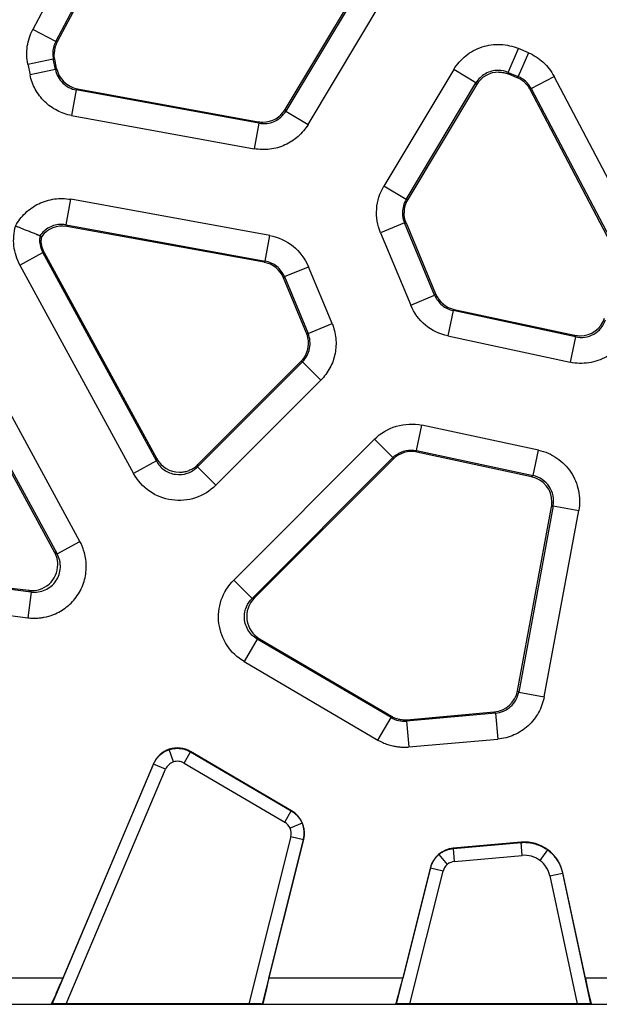
# Model space of a CAD drawing. Units: millimetres. Extents: x 30 to 832, y 10 to 584.
# Drawn here: x 469 to 513, y 173 to 249 of the extents above; entities that cross this region are included whole.
import ezdxf

# ---------------------------------------------------------------- set-up
doc = ezdxf.new("R2010")
doc.units = ezdxf.units.MM
doc.header["$LTSCALE"] = 2
doc.layers.get('0').update_dxf_attribs({"color": 1})
doc.layers.add('2034371', color=7, linetype='Continuous')

# ---------------------------------------------------------------- blocks, each defined once
blk = doc.blocks.new('1072632-M_002_Top_view')
for p, q in [((383.858, -30.913), (377.493, -42.895)), ((379.258, -43.833), (385.623, -31.851)), ((385.682, -31.969), (379.371, -43.849)), ((396.933, -49.067), (403.424, -38.25)), ((403.544, -38.257), (396.987, -49.186)), ((398.701, -50.214), (405.258, -39.285)), ((379.258, -43.833), (377.493, -42.895)), ((379.371, -43.849), (379.258, -43.833)), ((414.132, -46.211), (414.911, -44.37)), ((415.674, -44.693), (414.895, -46.534)), ((415.674, -44.693), (414.911, -44.37)), ((377.107, -45.574), (379.065, -45.172)), ((379.235, -45.999), (379.065, -45.172)), ((379.065, -45.172), (379.178, -45.188)), ((379.325, -45.906), (379.178, -45.188)), ((377.107, -45.574), (377.277, -46.401)), ((379.235, -45.999), (377.277, -46.401)), ((379.235, -45.999), (379.325, -45.906)), ((409.926, -45.995), (404.547, -54.96)), ((411.64, -47.024), (409.926, -45.995)), ((414.132, -46.211), (414.895, -46.534)), ((414.132, -46.211), (414.176, -46.346)), ((414.818, -46.618), (414.176, -46.346)), ((414.818, -46.618), (414.895, -46.534)), ((415.885, -47.444), (417.654, -46.513)), ((424.43, -59.387), (417.654, -46.513)), ((380.835, -47.564), (380.478, -49.53)), ((380.835, -47.564), (380.926, -47.471)), ((394.916, -50.124), (380.835, -47.564)), ((380.926, -47.471), (394.862, -50.005)), ((406.261, -55.988), (411.64, -47.024)), ((411.684, -47.159), (406.381, -55.997)), ((411.64, -47.024), (411.684, -47.159)), ((415.808, -47.528), (415.885, -47.444)), ((422.545, -60.327), (415.808, -47.528)), ((415.885, -47.444), (422.661, -60.318)), ((396.987, -49.186), (396.933, -49.067)), ((396.987, -49.186), (398.701, -50.214)), ((380.478, -49.53), (394.558, -52.09)), ((394.916, -50.124), (394.862, -50.005)), ((394.916, -50.124), (394.558, -52.09)), ((406.261, -55.988), (404.547, -54.96)), ((380.053, -57.95), (380.41, -55.983)), ((395.75, -58.772), (380.41, -55.983)), ((406.381, -55.997), (406.261, -55.988)), ((380.053, -57.95), (395.393, -60.739)), ((380.12, -58.071), (380.053, -57.95)), ((395.316, -60.834), (380.12, -58.071)), ((406.13, -57.785), (404.285, -58.554)), ((408.455, -63.365), (406.13, -57.785)), ((406.13, -57.785), (406.25, -57.794)), ((406.25, -57.794), (408.532, -63.272)), ((395.393, -60.739), (395.75, -58.772)), ((404.285, -58.554), (406.61, -64.133)), ((376.502, -61.041), (378.256, -60.083)), ((378.256, -60.083), (378.375, -60.076)), ((387.009, -76.13), (378.256, -60.083)), ((378.375, -60.076), (387.035, -75.953)), ((376.502, -61.041), (385.254, -77.087)), ((395.393, -60.739), (395.316, -60.834)), ((396.88, -61.937), (398.725, -61.168)), ((400.548, -65.542), (398.725, -61.168)), ((396.88, -61.937), (396.804, -62.032)), ((398.576, -66.286), (396.804, -62.032)), ((396.88, -61.937), (398.703, -66.311)), ((406.61, -64.133), (408.455, -63.365)), ((408.532, -63.272), (408.455, -63.365)), ((409.881, -64.55), (409.462, -66.505)), ((409.881, -64.55), (409.958, -64.457)), ((419.313, -66.571), (409.881, -64.55)), ((409.958, -64.457), (419.242, -66.447)), ((398.703, -66.311), (400.548, -65.542)), ((398.703, -66.311), (398.576, -66.286)), ((409.462, -66.505), (418.894, -68.526)), ((419.313, -66.571), (418.894, -68.526)), ((419.313, -66.571), (419.242, -66.447)), ((381.119, -82.323), (372.808, -67.086)), ((379.17, -83.148), (371.009, -68.186)), ((371.054, -68.043), (379.365, -83.28)), ((398.271, -68.493), (390.177, -76.586)), ((390.203, -76.409), (398.144, -68.468)), ((398.271, -68.493), (398.144, -68.468)), ((398.271, -68.493), (399.684, -69.906)), ((391.591, -78), (399.684, -69.906)), ((407.057, -75.331), (407.476, -73.376)), ((416.46, -75.301), (407.476, -73.376)), ((403.812, -74.458), (392.972, -85.298)), ((405.225, -75.872), (403.812, -74.458)), ((407.057, -75.331), (416.041, -77.256)), ((407.092, -75.448), (407.057, -75.331)), ((415.917, -77.339), (407.092, -75.448)), ((416.041, -77.256), (416.46, -75.301)), ((387.009, -76.13), (385.254, -77.087)), ((387.009, -76.13), (387.035, -75.953)), ((390.177, -76.586), (390.203, -76.409)), ((394.385, -86.712), (405.225, -75.872)), ((405.259, -75.989), (394.559, -86.689)), ((405.225, -75.872), (405.259, -75.989)), ((390.177, -76.586), (391.591, -78)), ((416.041, -77.256), (415.917, -77.339)), ((417.588, -79.574), (414.93, -93.927)), ((417.588, -79.574), (417.463, -79.657)), ((417.588, -79.574), (419.553, -79.938)), ((414.839, -93.827), (417.463, -79.657)), ((416.895, -94.291), (419.553, -79.938)), ((379.365, -83.28), (381.119, -82.323)), ((379.365, -83.28), (379.17, -83.148)), ((377.362, -86.22), (363.228, -84.454)), ((363.289, -84.353), (377.168, -86.088)), ((394.385, -86.712), (392.972, -85.298)), ((377.362, -86.22), (377.114, -88.204)), ((377.362, -86.22), (377.168, -86.088)), ((362.98, -86.437), (377.114, -88.204)), ((394.559, -86.689), (394.385, -86.712)), ((394.788, -89.849), (393.777, -91.574)), ((394.788, -89.849), (394.962, -89.827)), ((405.096, -95.892), (394.788, -89.849)), ((394.962, -89.827), (405.121, -95.782)), ((393.777, -91.574), (404.085, -97.616)), ((414.93, -93.927), (414.839, -93.827)), ((414.93, -93.927), (416.895, -94.291)), ((406.307, -96.049), (413.05, -95.454)), ((413.14, -95.554), (413.05, -95.454)), ((404.085, -97.616), (405.096, -95.892)), ((405.121, -95.782), (405.096, -95.892)), ((413.14, -95.554), (406.283, -96.159)), ((406.283, -96.159), (406.307, -96.049)), ((406.283, -96.159), (406.458, -98.15)), ((413.14, -95.554), (413.316, -97.545)), ((406.458, -98.15), (413.316, -97.545)), ((388.322, -99.303), (388.007, -98.354)), ((389.142, -99.389), (389.648, -98.527)), ((397.429, -103.068), (389.639, -98.501)), ((389.648, -98.527), (389.639, -98.501)), ((389.648, -98.527), (397.409, -103.076)), ((378.979, -117.947), (386.795, -99.472)), ((386.786, -99.447), (379.798, -115.965)), ((380.072, -117.93), (387.716, -99.862)), ((386.795, -99.472), (386.786, -99.447)), ((387.716, -99.862), (386.795, -99.472)), ((389.142, -99.389), (396.903, -103.939)), ((396.903, -103.939), (397.409, -103.076)), ((397.409, -103.076), (397.429, -103.068)), ((398.241, -104.027), (397.319, -104.414)), ((397.368, -105.044), (394.146, -117.93)), ((398.338, -105.286), (395.172, -117.947)), ((395.686, -115.965), (398.358, -105.278)), ((397.368, -105.044), (398.338, -105.286)), ((398.338, -105.286), (398.358, -105.278)), ((415.129, -105.485), (409.886, -105.947)), ((409.9, -105.964), (409.886, -105.947)), ((409.9, -105.964), (415.115, -105.504)), ((409.988, -106.96), (409.9, -105.964)), ((415.115, -105.504), (415.129, -105.485)), ((415.203, -106.5), (415.115, -105.504)), ((417.16, -106.078), (416.566, -106.883)), ((408.777, -106.435), (409.426, -107.196)), ((409.988, -106.96), (415.203, -106.5)), ((405.517, -117.947), (408.136, -107.471)), ((408.122, -107.454), (405.994, -115.965)), ((408.136, -107.471), (408.122, -107.454)), ((409.106, -107.713), (408.136, -107.471)), ((406.552, -117.93), (409.106, -107.713)), ((417.334, -108.073), (418.312, -107.863)), ((417.334, -108.073), (419.446, -117.93)), ((418.312, -107.863), (418.326, -107.844)), ((418.312, -107.863), (420.472, -117.947)), ((420.066, -115.965), (418.326, -107.844)), ((379.798, -115.965), (368.94, -115.965)), ((405.994, -115.965), (395.686, -115.965)), ((430.293, -115.965), (420.066, -115.965)), ((368.132, -117.965), (378.914, -117.965)), ((378.914, -117.965), (378.952, -117.965)), ((378.979, -117.947), (378.952, -117.965)), ((378.952, -117.965), (395.186, -117.965)), ((394.146, -117.93), (380.072, -117.93)), ((395.186, -117.965), (395.172, -117.947)), ((395.186, -117.965), (395.222, -117.965)), ((395.222, -117.965), (405.458, -117.965)), ((405.458, -117.965), (405.494, -117.965)), ((405.517, -117.947), (405.494, -117.965)), ((405.494, -117.965), (420.494, -117.965)), ((419.446, -117.93), (406.552, -117.93)), ((420.494, -117.965), (420.472, -117.947)), ((420.494, -117.965), (420.53, -117.965)), ((420.53, -117.965), (430.686, -117.965))]:
    blk.add_line(p, q)
for centre, major_axis, ratio, start_param, end_param in [((381.285, -45.503), (1.399, 1.431), 0.999113, 2.547694, 3.735492), ((413.398, -48.19), (0.62, -1.904), 0.998932, 2.826839, 3.856372), ((395.218, -48.036), (-0.826, 1.824), 0.9991, 2.716669, 3.746287), ((408.097, -57.025), (1.996, -0.146), 0.999236, 2.674295, 3.214351), ((379.764, -60.04), (0.969, -1.752), 0.998985, 2.457019, 3.576416), ((379.282, -59.17), (3.261, -1.795), 0.077596, 4.36451, 4.400033), ((394.957, -62.803), (-1.255, -1.559), 0.999211, 2.643848, 3.639337), ((410.379, -62.501), (1.28, 1.539), 0.999224, 2.659456, 3.62373), ((419.659, -64.489), (-0.984, 1.744), 0.998914, 2.628236, 3.865968), ((406.674, -77.405), (0.567, -1.92), 0.999211, 2.643678, 3.639507), ((388.79, -74.992), (0.286, 1.983), 0.998306, 2.213982, 3.284379), ((415.495, -79.295), (-1.666, -1.111), 0.998816, 2.553843, 3.912407), ((377.411, -84.102), (-1.658, 1.129), 0.997081, 2.045531, 3.738136), ((395.976, -88.102), (1.987, 0.255), 0.998373, 2.229391, 4.053794), ((412.872, -93.461), (-1.347, 1.481), 0.99904, 2.492216, 3.790969), ((388.628, -100.227), (-0.63, 1.899), 0.99965, 5.432973, 7.133398), ((396.417, -104.793), (1.844, 0.775), 0.999762, 5.64052, 6.925851), ((415.392, -108.474), (1.782, 2.414), 0.999729, 5.559465, 7.006906), ((410.062, -107.94), (-1.299, 1.521), 0.99977, 5.664389, 6.901982), ((379.76, -115.965), (0.846, 2), 0.016075, 3.148395, 4.719192), ((395.722, -115.965), (0.5, 2), 0.016934, 1.575031, 3.145827), ((405.958, -115.965), (0.5, 2), 0.016934, 3.145827, 4.716624), ((420.102, -115.965), (-0.429, 2), 0.017067, 1.567138, 3.137934), ((380.064, -117.948), (1.086, 0), 0.016075, 1.563993, 3.117337), ((394.142, -117.948), (1.031, 0), 0.016934, 0.013219, 1.566562), ((406.547, -117.948), (1.031, 0), 0.016934, 1.566562, 3.119905), ((419.45, -117.948), (1.023, 0), 0.017067, 0.021112, 1.574455)]:
    blk.add_ellipse(centre, major_axis=major_axis, ratio=ratio, start_param=start_param, end_param=end_param)
for points, knots in [([(377.107, -45.574), (377.015, -45.123), (377.001, -44.656), (377.132, -43.745), (377.277, -43.301), (377.493, -42.895)], [0, 0, 0, 0, 0.5, 0.5, 1, 1, 1, 1]), ([(379.371, -43.849), (379.35, -43.891), (379.307, -43.974), (379.255, -44.104), (379.212, -44.237), (379.179, -44.373), (379.155, -44.51), (379.14, -44.648), (379.138, -44.74), (379.137, -44.787)], [0, 0, 0, 0, 0.143877, 0.287413, 0.430608, 0.573464, 0.71598, 0.858159, 1, 1, 1, 1]), ([(409.926, -45.995), (410.171, -45.586), (410.49, -45.222), (411.235, -44.628), (411.662, -44.399), (412.568, -44.103), (413.047, -44.038), (414, -44.078), (414.472, -44.185), (414.911, -44.37)], [0, 0, 0, 0, 0.25, 0.25, 0.5, 0.5, 0.75, 0.75, 1, 1, 1, 1]), ([(415.674, -44.693), (416.095, -44.871), (416.485, -45.122), (417.158, -45.741), (417.441, -46.108), (417.654, -46.513)], [0, 0, 0, 0, 0.5, 0.5, 1, 1, 1, 1]), ([(379.235, -45.999), (379.314, -46.387), (379.512, -46.75), (380.078, -47.304), (380.445, -47.493), (380.835, -47.564)], [0, 0, 0, 0, 0.5, 0.5, 1, 1, 1, 1]), ([(413.353, -46.052), (413.01, -46.052), (412.667, -46.142), (412.07, -46.481), (411.816, -46.729), (411.64, -47.024)], [0, 0, 0, 0, 0.5, 0.5, 1, 1, 1, 1]), ([(413.397, -46.188), (413.44, -46.189), (413.527, -46.191), (413.657, -46.204), (413.788, -46.225), (413.919, -46.256), (414.049, -46.295), (414.134, -46.329), (414.176, -46.346)], [0, 0, 0, 0, 0.1613939, 0.3248953, 0.4905055, 0.6582256, 0.8280567, 1, 1, 1, 1]), ([(380.478, -49.53), (380.088, -49.459), (379.709, -49.33), (379.005, -48.967), (378.681, -48.732), (378.115, -48.179), (377.873, -47.86), (377.494, -47.164), (377.356, -46.789), (377.277, -46.401)], [0, 0, 0, 0, 0.25, 0.25, 0.5, 0.5, 0.75, 0.75, 1, 1, 1, 1]), ([(415.808, -47.528), (415.786, -47.488), (415.742, -47.408), (415.666, -47.294), (415.582, -47.185), (415.491, -47.082), (415.393, -46.986), (415.289, -46.897), (415.179, -46.815), (415.064, -46.74), (414.944, -46.674), (414.86, -46.637), (414.818, -46.618)], [0, 0, 0, 0, 0.100004, 0.200005, 0.300004, 0.400002, 0.5, 0.599998, 0.699996, 0.799995, 0.899996, 1, 1, 1, 1]), ([(415.885, -47.444), (415.779, -47.242), (415.638, -47.058), (415.301, -46.748), (415.106, -46.623), (414.895, -46.534)], [0, 0, 0, 0, 0.5, 0.5, 1, 1, 1, 1]), ([(394.916, -50.124), (395.312, -50.196), (395.731, -50.145), (396.465, -49.812), (396.78, -49.532), (396.987, -49.186)], [0, 0, 0, 0, 0.5, 0.5, 1, 1, 1, 1]), ([(398.701, -50.214), (398.493, -50.56), (398.233, -50.874), (397.631, -51.41), (397.29, -51.633), (396.555, -51.965), (396.163, -52.076), (395.362, -52.174), (394.955, -52.163), (394.558, -52.09)], [0, 0, 0, 0, 0.25, 0.25, 0.5, 0.5, 0.75, 0.75, 1, 1, 1, 1]), ([(404.285, -58.554), (404.045, -57.978), (403.942, -57.347), (404.033, -56.104), (404.226, -55.494), (404.547, -54.96)], [0, 0, 0, 0, 0.5, 0.5, 1, 1, 1, 1]), ([(376.163, -58.045), (376.36, -57.673), (376.616, -57.332), (377.221, -56.748), (377.571, -56.504), (378.328, -56.136), (378.736, -56.013), (379.57, -55.898), (379.996, -55.908), (380.41, -55.983)], [0, 0, 0, 0, 0.25, 0.25, 0.5, 0.5, 0.75, 0.75, 1, 1, 1, 1]), ([(406.25, -57.794), (406.233, -57.752), (406.201, -57.67), (406.163, -57.543), (406.133, -57.414), (406.111, -57.285), (406.098, -57.155), (406.097, -57.068), (406.096, -57.025)], [0, 0, 0, 0, 0.169212, 0.337405, 0.504579, 0.670736, 0.835876, 1, 1, 1, 1]), ([(376.502, -61.041), (376.255, -60.588), (376.097, -60.088), (375.981, -59.064), (376.023, -58.541), (376.163, -58.045)], [0, 0, 0, 0, 0.5, 0.5, 1, 1, 1, 1]), ([(378.04, -58.796), (378.037, -58.795), (378.031, -58.792), (378.01, -58.784), (377.978, -58.771), (377.933, -58.753), (377.86, -58.724), (377.72, -58.667), (377.482, -58.573), (377.174, -58.45), (376.888, -58.335), (376.633, -58.233), (376.398, -58.139), (376.24, -58.076), (376.163, -58.045)], [0, 0, 0, 0, 0.045541, 0.0933374, 0.1433956, 0.1956944, 0.2501814, 0.3447099, 0.4998231, 0.6366705, 0.7493892, 0.8343901, 0.9181596, 1, 1, 1, 1]), ([(379.695, -57.917), (379.369, -57.917), (379.045, -57.997), (378.47, -58.302), (378.222, -58.526), (378.039, -58.796)], [0, 0, 0, 0, 0.5, 0.5, 1, 1, 1, 1]), ([(378.375, -60.076), (378.352, -60.034), (378.308, -59.948), (378.254, -59.815), (378.209, -59.679), (378.174, -59.54), (378.149, -59.401), (378.133, -59.26), (378.132, -59.166), (378.131, -59.119)], [0, 0, 0, 0, 0.144835, 0.289009, 0.432524, 0.575379, 0.717576, 0.859116, 1, 1, 1, 1]), ([(395.75, -58.772), (396.404, -58.891), (397.025, -59.175), (398.059, -60.008), (398.47, -60.555), (398.725, -61.168)], [0, 0, 0, 0, 0.5, 0.5, 1, 1, 1, 1]), ([(396.88, -61.937), (396.753, -61.63), (396.547, -61.356), (396.031, -60.94), (395.72, -60.798), (395.393, -60.739)], [0, 0, 0, 0, 0.5, 0.5, 1, 1, 1, 1]), ([(408.455, -63.365), (408.578, -63.662), (408.774, -63.928), (409.269, -64.339), (409.566, -64.483), (409.881, -64.55)], [0, 0, 0, 0, 0.5, 0.5, 1, 1, 1, 1]), ([(409.462, -66.505), (408.833, -66.37), (408.238, -66.081), (407.25, -65.259), (406.857, -64.727), (406.61, -64.133)], [0, 0, 0, 0, 0.5, 0.5, 1, 1, 1, 1]), ([(400.548, -65.542), (400.699, -65.905), (400.796, -66.29), (400.875, -67.073), (400.856, -67.47), (400.703, -68.241), (400.569, -68.615), (400.199, -69.309), (399.962, -69.628), (399.684, -69.906)], [0, 0, 0, 0, 0.25, 0.25, 0.5, 0.5, 0.75, 0.75, 1, 1, 1, 1]), ([(423.511, -65.92), (423.353, -66.377), (423.112, -66.805), (422.494, -67.547), (422.117, -67.861), (421.276, -68.336), (420.812, -68.496), (419.857, -68.642), (419.366, -68.627), (418.894, -68.526)], [0, 0, 0, 0, 0.25, 0.25, 0.5, 0.5, 0.75, 0.75, 1, 1, 1, 1]), ([(419.313, -66.571), (419.549, -66.622), (419.794, -66.63), (420.272, -66.557), (420.504, -66.477), (420.925, -66.24), (421.113, -66.083), (421.422, -65.711), (421.542, -65.497), (421.621, -65.269)], [0, 0, 0, 0, 0.25, 0.25, 0.5, 0.5, 0.75, 0.75, 1, 1, 1, 1]), ([(398.271, -68.493), (398.549, -68.215), (398.743, -67.853), (398.895, -67.082), (398.854, -66.674), (398.703, -66.311)], [0, 0, 0, 0, 0.5, 0.5, 1, 1, 1, 1]), ([(398.73, -67.054), (398.729, -67.012), (398.728, -66.926), (398.715, -66.796), (398.694, -66.667), (398.664, -66.538), (398.625, -66.41), (398.593, -66.327), (398.576, -66.286)], [0, 0, 0, 0, 0.162863, 0.327246, 0.493151, 0.660577, 0.829526, 1, 1, 1, 1]), ([(398.144, -68.468), (398.178, -68.433), (398.245, -68.362), (398.336, -68.248), (398.418, -68.129), (398.491, -68.005), (398.555, -67.876), (398.609, -67.744), (398.653, -67.609), (398.688, -67.472), (398.712, -67.333), (398.727, -67.194), (398.729, -67.101), (398.73, -67.054)], [0, 0, 0, 0, 0.0931071, 0.1857724, 0.2779967, 0.3697806, 0.4611248, 0.5520302, 0.6424974, 0.7325273, 0.8221204, 0.9112778, 1, 1, 1, 1]), ([(403.812, -74.458), (404.281, -73.989), (404.869, -73.639), (406.143, -73.263), (406.826, -73.237), (407.476, -73.376)], [0, 0, 0, 0, 0.5, 0.5, 1, 1, 1, 1]), ([(405.225, -75.872), (405.41, -75.686), (405.632, -75.539), (406.115, -75.338), (406.376, -75.286), (406.638, -75.286)], [0, 0, 0, 0, 0.5, 0.5, 1, 1, 1, 1]), ([(416.46, -75.301), (416.963, -75.409), (417.444, -75.615), (418.294, -76.192), (418.663, -76.564), (419.233, -77.419), (419.435, -77.902), (419.642, -78.909), (419.647, -79.432), (419.553, -79.938)], [0, 0, 0, 0, 0.25, 0.25, 0.5, 0.5, 0.75, 0.75, 1, 1, 1, 1]), ([(387.009, -76.13), (387.157, -76.403), (387.369, -76.64), (387.877, -76.994), (388.173, -77.111), (388.785, -77.199), (389.101, -77.17), (389.688, -76.974), (389.958, -76.806), (390.177, -76.586)], [0, 0, 0, 0, 0.25, 0.25, 0.5, 0.5, 0.75, 0.75, 1, 1, 1, 1]), ([(388.789, -76.995), (388.838, -76.994), (388.936, -76.992), (389.083, -76.975), (389.232, -76.948), (389.38, -76.908), (389.527, -76.856), (389.672, -76.792), (389.813, -76.715), (389.95, -76.626), (390.082, -76.525), (390.162, -76.448), (390.203, -76.409)], [0, 0, 0, 0, 0.092911, 0.187393, 0.283449, 0.381078, 0.480284, 0.581067, 0.683429, 0.787371, 0.892894, 1, 1, 1, 1]), ([(391.591, -78), (391.153, -78.438), (390.612, -78.772), (389.439, -79.163), (388.806, -79.219), (387.582, -79.043), (386.991, -78.81), (385.975, -78.104), (385.551, -77.631), (385.254, -77.087)], [0, 0, 0, 0, 0.25, 0.25, 0.5, 0.5, 0.75, 0.75, 1, 1, 1, 1]), ([(417.588, -79.574), (417.635, -79.321), (417.633, -79.059), (417.53, -78.555), (417.429, -78.314), (417.144, -77.886), (416.959, -77.701), (416.534, -77.412), (416.293, -77.309), (416.041, -77.256)], [0, 0, 0, 0, 0.25, 0.25, 0.5, 0.5, 0.75, 0.75, 1, 1, 1, 1]), ([(377.114, -88.204), (377.177, -88.211), (377.303, -88.225), (377.493, -88.234), (377.684, -88.235), (377.874, -88.227), (378.094, -88.208), (378.508, -88.146), (379.038, -87.994), (379.622, -87.71), (380.11, -87.378), (380.551, -86.973), (380.93, -86.497), (381.233, -85.97), (381.519, -85.233), (381.635, -84.465), (381.586, -83.725), (381.509, -83.329), (381.415, -83.002), (381.33, -82.762), (381.221, -82.515), (381.149, -82.379), (381.119, -82.323)], [0, 0, 0, 0, 0.021719, 0.043429, 0.065133, 0.086834, 0.108532, 0.140664, 0.229996, 0.296042, 0.362076, 0.431128, 0.500156, 0.569582, 0.638223, 0.76996, 0.8307, 0.891476, 0.907547, 0.947443, 0.978251, 1, 1, 1, 1]), ([(377.362, -86.22), (377.727, -86.267), (378.104, -86.211), (378.772, -85.912), (379.063, -85.669), (379.474, -85.065), (379.594, -84.705), (379.628, -83.973), (379.542, -83.603), (379.365, -83.28)], [0, 0, 0, 0, 0.25, 0.25, 0.5, 0.5, 0.75, 0.75, 1, 1, 1, 1]), ([(379.415, -84.107), (379.414, -84.063), (379.413, -83.975), (379.399, -83.84), (379.376, -83.703), (379.342, -83.564), (379.297, -83.424), (379.241, -83.284), (379.194, -83.193), (379.17, -83.148)], [0, 0, 0, 0, 0.131215, 0.266307, 0.405279, 0.548133, 0.69487, 0.845492, 1, 1, 1, 1]), ([(393.777, -91.574), (393.251, -91.266), (392.798, -90.836), (392.127, -89.822), (391.91, -89.237), (391.755, -88.03), (391.818, -87.41), (392.211, -86.258), (392.541, -85.729), (392.972, -85.298)], [0, 0, 0, 0, 0.25, 0.25, 0.5, 0.5, 0.75, 0.75, 1, 1, 1, 1]), ([(393.797, -88.125), (393.797, -87.864), (393.849, -87.602), (394.051, -87.119), (394.199, -86.897), (394.385, -86.712)], [0, 0, 0, 0, 0.5, 0.5, 1, 1, 1, 1]), ([(394.788, -89.849), (394.487, -89.674), (394.234, -89.419), (393.889, -88.818), (393.796, -88.472), (393.797, -88.125)], [0, 0, 0, 0, 0.5, 0.5, 1, 1, 1, 1]), ([(413.14, -95.554), (413.572, -95.516), (413.989, -95.333), (414.63, -94.751), (414.851, -94.353), (414.93, -93.927)], [0, 0, 0, 0, 0.5, 0.5, 1, 1, 1, 1]), ([(416.895, -94.291), (416.816, -94.716), (416.668, -95.129), (416.246, -95.886), (415.974, -96.229), (415.333, -96.812), (414.965, -97.051), (414.172, -97.398), (413.747, -97.507), (413.316, -97.545)], [0, 0, 0, 0, 0.25, 0.25, 0.5, 0.5, 0.75, 0.75, 1, 1, 1, 1]), ([(405.121, -95.782), (405.159, -95.804), (405.237, -95.847), (405.358, -95.902), (405.482, -95.95), (405.608, -95.989), (405.737, -96.019), (405.868, -96.041), (405.999, -96.054), (406.088, -96.056), (406.132, -96.057)], [0, 0, 0, 0, 0.125431, 0.250738, 0.37592, 0.50098, 0.625917, 0.750732, 0.875426, 1, 1, 1, 1]), ([(404.085, -97.616), (404.145, -97.65), (404.265, -97.718), (404.451, -97.808), (404.64, -97.888), (404.834, -97.959), (405.03, -98.019), (405.263, -98.078), (405.533, -98.128), (405.84, -98.161), (406.15, -98.171), (406.355, -98.157), (406.458, -98.15)], [0, 0, 0, 0, 0.0835086, 0.1669102, 0.250236, 0.3335118, 0.4167589, 0.4999957, 0.6248491, 0.7497609, 0.8747857, 1, 1, 1, 1]), ([(386.795, -99.472), (386.814, -99.43), (386.851, -99.346), (386.918, -99.226), (386.992, -99.112), (387.072, -99.004), (387.159, -98.902), (387.251, -98.808), (387.349, -98.72), (387.451, -98.64), (387.556, -98.567), (387.665, -98.502), (387.777, -98.445), (387.891, -98.395), (387.969, -98.367), (388.007, -98.354)], [0, 0, 0, 0, 0.081535, 0.1623, 0.242297, 0.321526, 0.399986, 0.477677, 0.5546, 0.630754, 0.70614, 0.780758, 0.854607, 0.927688, 1, 1, 1, 1]), ([(388.322, -99.303), (388.187, -99.347), (388.063, -99.421), (387.854, -99.613), (387.771, -99.732), (387.716, -99.862)], [0, 0, 0, 0, 0.5, 0.5, 1, 1, 1, 1]), ([(389.142, -99.389), (389.02, -99.317), (388.882, -99.272), (388.6, -99.242), (388.456, -99.258), (388.322, -99.303)], [0, 0, 0, 0, 0.5, 0.5, 1, 1, 1, 1]), ([(397.409, -103.076), (397.451, -103.102), (397.534, -103.153), (397.651, -103.241), (397.761, -103.336), (397.863, -103.438), (397.956, -103.546), (398.041, -103.659), (398.117, -103.778), (398.185, -103.9), (398.222, -103.984), (398.241, -104.027)], [0, 0, 0, 0, 0.1146568, 0.228427, 0.3413108, 0.4533081, 0.564419, 0.6746436, 0.783982, 0.8924341, 1, 1, 1, 1]), ([(398.241, -104.027), (398.258, -104.069), (398.292, -104.155), (398.332, -104.289), (398.364, -104.426), (398.385, -104.566), (398.397, -104.709), (398.398, -104.853), (398.389, -104.998), (398.37, -105.143), (398.349, -105.238), (398.338, -105.286)], [0, 0, 0, 0, 0.1075659, 0.216018, 0.3253564, 0.435581, 0.5466919, 0.6586892, 0.771573, 0.8853432, 1, 1, 1, 1]), ([(408.777, -106.435), (408.811, -106.407), (408.88, -106.351), (408.991, -106.274), (409.108, -106.205), (409.229, -106.143), (409.356, -106.089), (409.487, -106.043), (409.622, -106.007), (409.76, -105.979), (409.853, -105.969), (409.9, -105.964)], [0, 0, 0, 0, 0.107835, 0.216488, 0.325961, 0.436253, 0.547364, 0.659294, 0.772043, 0.885612, 1, 1, 1, 1]), ([(415.379, -105.492), (415.438, -105.493), (415.557, -105.495), (415.734, -105.512), (415.909, -105.538), (416.081, -105.574), (416.25, -105.62), (416.414, -105.675), (416.574, -105.739), (416.729, -105.812), (416.879, -105.893), (417.023, -105.981), (417.114, -106.046), (417.16, -106.078)], [0, 0, 0, 0, 0.093811, 0.187042, 0.279692, 0.371761, 0.46325, 0.554159, 0.644488, 0.734236, 0.823404, 0.911992, 1, 1, 1, 1]), ([(417.16, -106.078), (417.206, -106.114), (417.298, -106.184), (417.429, -106.3), (417.554, -106.424), (417.672, -106.556), (417.784, -106.696), (417.887, -106.844), (417.982, -106.999), (418.068, -107.16), (418.145, -107.328), (418.212, -107.502), (418.269, -107.68), (418.297, -107.802), (418.312, -107.863)], [0, 0, 0, 0, 0.079814, 0.160268, 0.241362, 0.323095, 0.405468, 0.488481, 0.572134, 0.656427, 0.74136, 0.826933, 0.913147, 1, 1, 1, 1]), ([(408.136, -107.471), (408.148, -107.425), (408.173, -107.335), (408.222, -107.203), (408.279, -107.075), (408.344, -106.953), (408.417, -106.836), (408.497, -106.726), (408.584, -106.622), (408.677, -106.524), (408.744, -106.465), (408.777, -106.435)], [0, 0, 0, 0, 0.114388, 0.227957, 0.340706, 0.452636, 0.563747, 0.674039, 0.783512, 0.892165, 1, 1, 1, 1]), ([(416.566, -106.883), (416.372, -106.74), (416.152, -106.632), (415.687, -106.501), (415.443, -106.479), (415.203, -106.5)], [0, 0, 0, 0, 0.5, 0.5, 1, 1, 1, 1]), ([(417.334, -108.073), (417.283, -107.837), (417.19, -107.61), (416.928, -107.205), (416.76, -107.026), (416.566, -106.883)], [0, 0, 0, 0, 0.5, 0.5, 1, 1, 1, 1])]:
    blk.add_open_spline(points, degree=3, knots=knots)
for points in [[(379.258, -43.833), (379.105, -44.12), (379.024, -44.445), (379.024, -44.77)], [(379.024, -44.77), (379.024, -44.905), (379.038, -45.04), (379.065, -45.172)], [(379.178, -45.188), (379.151, -45.056), (379.137, -44.921), (379.137, -44.787)], [(414.132, -46.211), (413.886, -46.107), (413.62, -46.052), (413.353, -46.052)], [(394.862, -50.005), (394.98, -50.027), (395.1, -50.037), (395.219, -50.037)], [(406.261, -55.988), (406.075, -56.297), (405.975, -56.656), (405.976, -57.016)], [(405.976, -57.016), (405.976, -57.279), (406.028, -57.542), (406.13, -57.785)], [(380.053, -57.95), (379.935, -57.928), (379.815, -57.917), (379.695, -57.917)], [(378.04, -58.796), (378.021, -58.905), (378.012, -59.016), (378.012, -59.126)], [(378.012, -59.126), (378.012, -59.459), (378.097, -59.791), (378.256, -60.083)], [(378.04, -58.796), (378.04, -58.796), (378.04, -58.796), (378.04, -58.796)], [(378.148, -58.859), (378.136, -58.945), (378.131, -59.032), (378.131, -59.119)], [(419.242, -66.447), (419.38, -66.476), (419.52, -66.491), (419.661, -66.491)], [(406.638, -75.286), (406.779, -75.286), (406.919, -75.301), (407.057, -75.331)], [(417.463, -79.657), (417.485, -79.537), (417.497, -79.415), (417.497, -79.293)], [(405.096, -95.892), (405.452, -96.101), (405.871, -96.195), (406.283, -96.159)], [(406.132, -96.057), (406.19, -96.057), (406.249, -96.054), (406.307, -96.049)], [(388.007, -98.354), (388.21, -98.287), (388.423, -98.252), (388.637, -98.252)], [(388.637, -98.252), (388.99, -98.252), (389.343, -98.348), (389.648, -98.527)], [(397.319, -104.414), (397.236, -104.216), (397.089, -104.047), (396.903, -103.939)], [(397.368, -105.044), (397.42, -104.835), (397.403, -104.612), (397.319, -104.414)], [(415.115, -105.504), (415.203, -105.496), (415.291, -105.492), (415.379, -105.492)], [(409.426, -107.196), (409.269, -107.33), (409.156, -107.513), (409.106, -107.713)], [(409.988, -106.96), (409.782, -106.978), (409.584, -107.061), (409.426, -107.196)]]:
    blk.add_open_spline(points, degree=3)

msp = doc.modelspace()

# ---------------------------------------------------------------- block references
at = {"layer": '2034371'}
msp.add_blockref('1072632-M_002_Top_view', (92.119, 290.807), dxfattribs=at)

doc.saveas('drawing.dxf')
